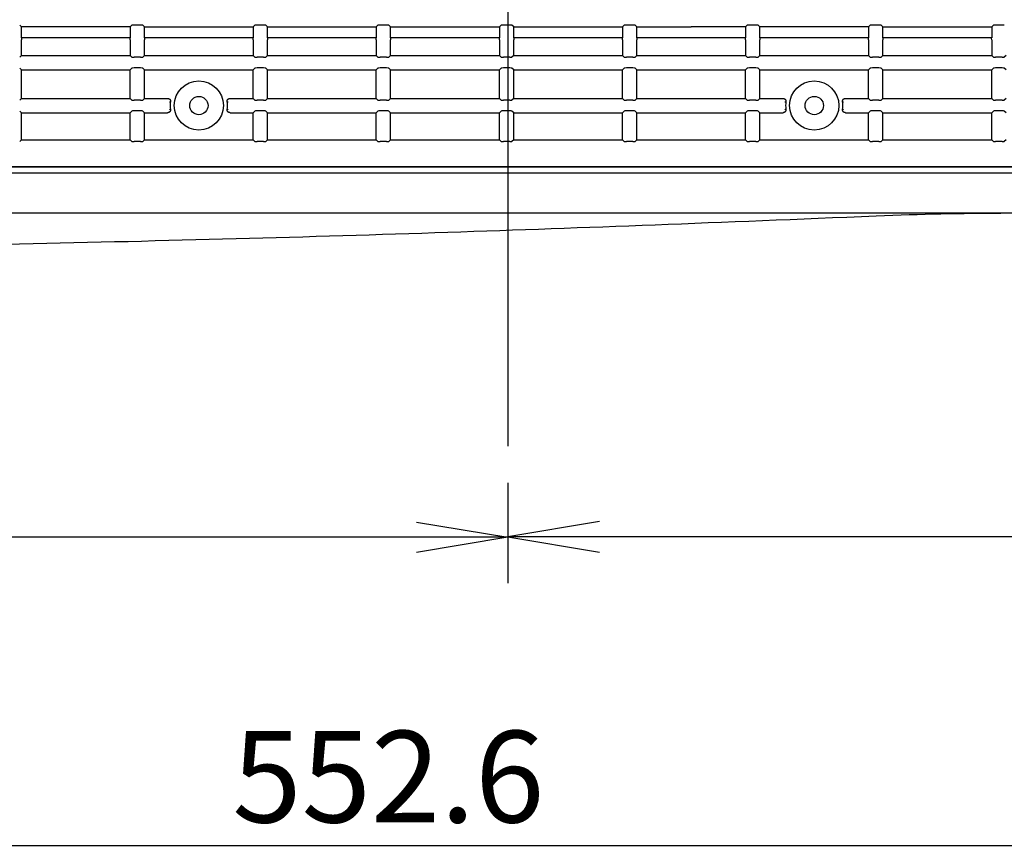
# Model space of a CAD drawing. Extents: x 32 to 173, y 33 to 232.
# Drawn here: x 131 to 148, y 183 to 198 of the extents above; entities that cross this region are included whole.
import ezdxf
from ezdxf.enums import TextEntityAlignment as Align
from ezdxf.lldxf.tags import DXFTag

# ---------------------------------------------------------------- set-up
doc = ezdxf.new("R2010")
doc.units = 0
for name, color, linetype in [('____MSBR_1', 7, 'CONTINUOUS'), ('____MSBR_35', 7, 'CONTINUOUS'), ('____MSBR_38', 7, 'CONTINUOUS'), ('____MSBR_9', 7, 'CONTINUOUS'), ('DEFAULT', 7, 'CONTINUOUS'), ('DV2_ﾃﾞﾌｫﾙﾄ', 7, 'CONTINUOUS')]:
    doc.layers.add(name, color=color, linetype=linetype)
doc.styles.add('SEACAD_SEANSI_TTF', font='seansi.ttf')
tags = doc.linetypes.add('CENTER2', pattern=[28.575, 19.05, -3.175, 3.175, -3.175]).pattern_tags.tags
tags[10:11] = [DXFTag(74, 4), DXFTag(75, 0), DXFTag(340, '0'), DXFTag(46, 0.0), DXFTag(50, 0.0), DXFTag(44, 0.0), DXFTag(45, 0.0)]
tags[8:9] = [DXFTag(74, 4), DXFTag(75, 0), DXFTag(340, '0'), DXFTag(46, 0.0), DXFTag(50, 0.0), DXFTag(44, 0.0), DXFTag(45, 0.0)]
tags[6:7] = [DXFTag(74, 4), DXFTag(75, 0), DXFTag(340, '0'), DXFTag(46, 0.0), DXFTag(50, 0.0), DXFTag(44, 0.0), DXFTag(45, 0.0)]
tags[4:5] = [DXFTag(74, 4), DXFTag(75, 0), DXFTag(340, '0'), DXFTag(46, 0.0), DXFTag(50, 0.0), DXFTag(44, 0.0), DXFTag(45, 0.0)]

# ---------------------------------------------------------------- blocks, each defined once
blk = doc.blocks.new('SE1')
at = {"layer": '____MSBR_1', "color": 7, "linetype": 'CONTINUOUS'}
for p, q in [((131.149, 197.666), (131.119, 197.695)), ((131.149, 197.471), (131.149, 197.666)), ((133.049, 197.666), (131.149, 197.666)), ((133.049, 197.666), (133.078, 197.695)), ((133.049, 197.666), (133.049, 197.471)), ((133.229, 197.697), (133.118, 197.697)), ((133.299, 197.666), (133.269, 197.695)), ((133.299, 197.471), (133.299, 197.666)), ((133.299, 197.666), (135.199, 197.666)), ((135.199, 197.666), (135.228, 197.695)), ((135.199, 197.666), (135.199, 197.471)), ((135.379, 197.697), (135.268, 197.697)), ((135.449, 197.666), (135.419, 197.695)), ((135.449, 197.471), (135.449, 197.666)), ((135.449, 197.666), (137.349, 197.666)), ((137.349, 197.666), (137.378, 197.695)), ((137.349, 197.666), (137.349, 197.471)), ((137.529, 197.697), (137.418, 197.697)), ((137.599, 197.666), (137.569, 197.695)), ((137.599, 197.471), (137.599, 197.666)), ((137.599, 197.666), (139.499, 197.666)), ((139.499, 197.666), (139.528, 197.695)), ((139.499, 197.666), (139.499, 197.471)), ((139.679, 197.697), (139.568, 197.697)), ((139.749, 197.666), (139.719, 197.695)), ((139.749, 197.471), (139.749, 197.666)), ((139.749, 197.666), (141.649, 197.666)), ((141.649, 197.666), (141.678, 197.695)), ((141.649, 197.666), (141.649, 197.471)), ((141.829, 197.697), (141.718, 197.697)), ((141.899, 197.666), (141.869, 197.695)), ((141.899, 197.471), (141.899, 197.666)), ((141.899, 197.666), (142.849, 197.666)), ((143.799, 197.666), (142.849, 197.666)), ((143.799, 197.666), (143.828, 197.695)), ((143.799, 197.666), (143.799, 197.471)), ((143.979, 197.697), (143.868, 197.697)), ((144.049, 197.666), (144.019, 197.695)), ((144.049, 197.471), (144.049, 197.666)), ((145.949, 197.666), (144.049, 197.666)), ((145.949, 197.666), (145.978, 197.695)), ((145.949, 197.666), (145.949, 197.471)), ((146.129, 197.697), (146.018, 197.697)), ((146.199, 197.666), (146.169, 197.695)), ((146.199, 197.471), (146.199, 197.666)), ((146.199, 197.666), (148.099, 197.666)), ((148.099, 197.666), (148.128, 197.695)), ((148.099, 197.666), (148.099, 197.471)), ((148.279, 197.697), (148.168, 197.697)), ((131.15, 197.471), (131.149, 197.471)), ((133.047, 197.471), (131.15, 197.471)), ((133.047, 197.471), (133.049, 197.471)), ((133.3, 197.471), (133.299, 197.471)), ((135.197, 197.471), (133.3, 197.471)), ((135.197, 197.471), (135.199, 197.471)), ((135.45, 197.471), (135.449, 197.471)), ((137.347, 197.471), (135.45, 197.471)), ((137.347, 197.471), (137.349, 197.471)), ((137.6, 197.471), (137.599, 197.471)), ((139.497, 197.471), (137.6, 197.471)), ((139.497, 197.471), (139.499, 197.471)), ((139.75, 197.471), (139.749, 197.471)), ((141.647, 197.471), (139.75, 197.471)), ((141.647, 197.471), (141.649, 197.471)), ((141.9, 197.471), (141.899, 197.471)), ((143.797, 197.471), (141.9, 197.471)), ((143.797, 197.471), (143.799, 197.471)), ((144.05, 197.471), (144.049, 197.471)), ((145.947, 197.471), (144.05, 197.471)), ((145.947, 197.471), (145.949, 197.471)), ((146.2, 197.471), (146.199, 197.471)), ((148.097, 197.471), (146.2, 197.471)), ((148.097, 197.471), (148.099, 197.471)), ((131.149, 197.166), (131.149, 197.441)), ((133.049, 197.441), (133.049, 197.166)), ((133.299, 197.166), (133.299, 197.441)), ((135.199, 197.441), (135.199, 197.166)), ((135.449, 197.166), (135.449, 197.441)), ((137.349, 197.441), (137.349, 197.166)), ((137.599, 197.166), (137.599, 197.441)), ((139.499, 197.441), (139.499, 197.166)), ((139.749, 197.166), (139.749, 197.441)), ((141.649, 197.441), (141.649, 197.166)), ((141.899, 197.166), (141.899, 197.441)), ((143.799, 197.441), (143.799, 197.166)), ((144.049, 197.166), (144.049, 197.441)), ((145.949, 197.441), (145.949, 197.166)), ((146.199, 197.166), (146.199, 197.441)), ((148.099, 197.441), (148.099, 197.166)), ((131.149, 197.166), (131.119, 197.137)), ((131.149, 197.166), (133.049, 197.166)), ((133.049, 197.166), (133.078, 197.137)), ((133.229, 197.135), (133.118, 197.135)), ((133.299, 197.166), (133.269, 197.137)), ((133.299, 197.166), (135.199, 197.166)), ((135.199, 197.166), (135.228, 197.137)), ((135.379, 197.135), (135.268, 197.135)), ((135.449, 197.166), (135.419, 197.137)), ((135.449, 197.166), (137.349, 197.166)), ((137.349, 197.166), (137.378, 197.137)), ((137.529, 197.135), (137.418, 197.135)), ((137.599, 197.166), (137.569, 197.137)), ((137.599, 197.166), (139.499, 197.166)), ((139.499, 197.166), (139.528, 197.137)), ((139.679, 197.135), (139.568, 197.135)), ((139.749, 197.166), (139.719, 197.137)), ((139.749, 197.166), (141.649, 197.166)), ((141.649, 197.166), (141.678, 197.137)), ((141.829, 197.135), (141.718, 197.135)), ((141.899, 197.166), (141.869, 197.137)), ((141.899, 197.166), (143.799, 197.166)), ((143.799, 197.166), (143.828, 197.137)), ((143.979, 197.135), (143.868, 197.135)), ((144.049, 197.166), (144.019, 197.137)), ((144.049, 197.166), (145.949, 197.166)), ((145.949, 197.166), (145.978, 197.137)), ((146.129, 197.135), (146.018, 197.135)), ((146.199, 197.166), (146.169, 197.137)), ((146.199, 197.166), (148.099, 197.166)), ((148.099, 197.166), (148.128, 197.137)), ((148.279, 197.135), (148.168, 197.135)), ((148.349, 197.166), (148.319, 197.137)), ((131.149, 196.916), (131.119, 196.945)), ((133.049, 196.916), (133.078, 196.945)), ((133.229, 196.947), (133.118, 196.947)), ((133.299, 196.916), (133.269, 196.945)), ((135.199, 196.916), (135.228, 196.945)), ((135.379, 196.947), (135.268, 196.947)), ((135.449, 196.916), (135.419, 196.945)), ((137.349, 196.916), (137.378, 196.945)), ((137.529, 196.947), (137.418, 196.947)), ((137.599, 196.916), (137.569, 196.945)), ((139.499, 196.916), (139.528, 196.945)), ((139.679, 196.947), (139.568, 196.947)), ((139.749, 196.916), (139.719, 196.945)), ((141.649, 196.916), (141.678, 196.945)), ((141.829, 196.947), (141.718, 196.947)), ((141.899, 196.916), (141.869, 196.945)), ((143.799, 196.916), (143.828, 196.945)), ((143.979, 196.947), (143.868, 196.947)), ((144.049, 196.916), (144.019, 196.945)), ((145.949, 196.916), (145.978, 196.945)), ((146.129, 196.947), (146.018, 196.947)), ((146.199, 196.916), (146.169, 196.945)), ((148.099, 196.916), (148.128, 196.945)), ((148.279, 196.947), (148.168, 196.947)), ((148.349, 196.916), (148.319, 196.945)), ((131.149, 196.416), (131.149, 196.916)), ((131.149, 196.916), (133.049, 196.916)), ((133.049, 196.416), (133.049, 196.916)), ((133.299, 196.416), (133.299, 196.916)), ((133.299, 196.916), (135.199, 196.916)), ((135.199, 196.416), (135.199, 196.916)), ((135.449, 196.416), (135.449, 196.916)), ((135.449, 196.916), (137.349, 196.916)), ((137.349, 196.416), (137.349, 196.916)), ((137.599, 196.416), (137.599, 196.916)), ((137.599, 196.916), (139.499, 196.916)), ((139.499, 196.416), (139.499, 196.916)), ((139.749, 196.416), (139.749, 196.916)), ((139.749, 196.916), (141.649, 196.916)), ((141.649, 196.416), (141.649, 196.916)), ((141.899, 196.416), (141.899, 196.916)), ((141.899, 196.916), (143.799, 196.916)), ((143.799, 196.416), (143.799, 196.916)), ((144.049, 196.416), (144.049, 196.916)), ((144.049, 196.916), (145.949, 196.916)), ((145.949, 196.416), (145.949, 196.916)), ((146.199, 196.416), (146.199, 196.916)), ((146.199, 196.916), (148.099, 196.916)), ((148.099, 196.416), (148.099, 196.916)), ((131.149, 196.416), (131.119, 196.387)), ((131.149, 196.416), (133.049, 196.416)), ((133.049, 196.416), (133.078, 196.387)), ((133.229, 196.385), (133.118, 196.385)), ((133.299, 196.416), (133.269, 196.387)), ((133.299, 196.416), (133.704, 196.416)), ((134.794, 196.416), (135.199, 196.416)), ((135.199, 196.416), (135.228, 196.387)), ((135.379, 196.385), (135.268, 196.385)), ((135.449, 196.416), (135.419, 196.387)), ((135.449, 196.416), (137.349, 196.416)), ((137.349, 196.416), (137.378, 196.387)), ((137.529, 196.385), (137.418, 196.385)), ((137.599, 196.416), (137.569, 196.387)), ((137.599, 196.416), (139.499, 196.416)), ((139.499, 196.416), (139.528, 196.387)), ((139.679, 196.385), (139.568, 196.385)), ((139.749, 196.416), (139.719, 196.387)), ((139.749, 196.416), (141.649, 196.416)), ((141.649, 196.416), (141.678, 196.387)), ((141.829, 196.385), (141.718, 196.385)), ((141.899, 196.416), (141.869, 196.387)), ((141.899, 196.416), (143.799, 196.416)), ((143.799, 196.416), (143.828, 196.387)), ((143.979, 196.385), (143.868, 196.385)), ((144.049, 196.416), (144.019, 196.387)), ((144.049, 196.416), (144.454, 196.416)), ((145.544, 196.416), (145.949, 196.416)), ((145.949, 196.416), (145.978, 196.387)), ((146.129, 196.385), (146.018, 196.385)), ((146.199, 196.416), (146.169, 196.387)), ((146.199, 196.416), (148.099, 196.416)), ((148.099, 196.416), (148.128, 196.387)), ((148.279, 196.385), (148.168, 196.385)), ((148.349, 196.416), (148.319, 196.387)), ((131.149, 196.166), (131.119, 196.195)), ((131.149, 196.166), (133.049, 196.166)), ((131.149, 195.691), (131.149, 196.166)), ((133.049, 196.166), (133.078, 196.195)), ((133.049, 195.691), (133.049, 196.166)), ((133.229, 196.197), (133.118, 196.197)), ((133.299, 196.166), (133.269, 196.195)), ((133.299, 195.691), (133.299, 196.166)), ((133.299, 196.166), (133.704, 196.166)), ((134.794, 196.166), (135.199, 196.166)), ((135.199, 196.166), (135.228, 196.195)), ((135.199, 195.691), (135.199, 196.166)), ((135.379, 196.197), (135.268, 196.197)), ((135.449, 196.166), (135.419, 196.195)), ((135.449, 196.166), (137.349, 196.166)), ((135.449, 195.691), (135.449, 196.166)), ((137.349, 196.166), (137.378, 196.195)), ((137.349, 195.691), (137.349, 196.166)), ((137.529, 196.197), (137.418, 196.197)), ((137.599, 196.166), (137.569, 196.195)), ((137.599, 196.166), (139.499, 196.166)), ((137.599, 195.691), (137.599, 196.166)), ((139.499, 196.166), (139.528, 196.195)), ((139.499, 195.691), (139.499, 196.166)), ((139.679, 196.197), (139.568, 196.197)), ((139.749, 196.166), (139.719, 196.195)), ((139.749, 196.166), (141.649, 196.166)), ((139.749, 195.691), (139.749, 196.166)), ((141.649, 196.166), (141.678, 196.195)), ((141.649, 195.691), (141.649, 196.166)), ((141.829, 196.197), (141.718, 196.197)), ((141.899, 196.166), (141.869, 196.195)), ((141.899, 196.166), (143.799, 196.166)), ((141.899, 195.691), (141.899, 196.166)), ((143.799, 196.166), (143.828, 196.195)), ((143.799, 195.691), (143.799, 196.166)), ((143.979, 196.197), (143.868, 196.197)), ((144.049, 196.166), (144.019, 196.195)), ((144.049, 195.691), (144.049, 196.166)), ((144.049, 196.166), (144.454, 196.166)), ((145.544, 196.166), (145.949, 196.166)), ((145.949, 196.166), (145.978, 196.195)), ((145.949, 195.691), (145.949, 196.166)), ((146.129, 196.197), (146.018, 196.197)), ((146.199, 196.166), (146.169, 196.195)), ((146.199, 196.166), (148.099, 196.166)), ((146.199, 195.691), (146.199, 196.166)), ((148.099, 196.166), (148.128, 196.195)), ((148.099, 195.691), (148.099, 196.166)), ((148.279, 196.197), (148.168, 196.197)), ((148.349, 196.166), (148.319, 196.195)), ((131.149, 195.691), (131.119, 195.662)), ((131.149, 195.691), (133.049, 195.691)), ((133.049, 195.691), (133.078, 195.662)), ((133.229, 195.66), (133.118, 195.66)), ((133.299, 195.691), (133.269, 195.662)), ((133.299, 195.691), (135.199, 195.691)), ((135.199, 195.691), (135.228, 195.662)), ((135.379, 195.66), (135.268, 195.66)), ((135.449, 195.691), (135.419, 195.662)), ((135.449, 195.691), (137.349, 195.691)), ((137.349, 195.691), (137.378, 195.662)), ((137.529, 195.66), (137.418, 195.66)), ((137.599, 195.691), (137.569, 195.662)), ((137.599, 195.691), (139.499, 195.691)), ((139.499, 195.691), (139.528, 195.662)), ((139.679, 195.66), (139.568, 195.66)), ((139.749, 195.691), (139.719, 195.662)), ((139.749, 195.691), (141.649, 195.691)), ((141.649, 195.691), (141.678, 195.662)), ((141.829, 195.66), (141.718, 195.66)), ((141.899, 195.691), (141.869, 195.662)), ((141.899, 195.691), (143.799, 195.691)), ((143.799, 195.691), (143.828, 195.662)), ((143.979, 195.66), (143.868, 195.66)), ((144.049, 195.691), (144.019, 195.662)), ((144.049, 195.691), (145.949, 195.691)), ((145.949, 195.691), (145.978, 195.662)), ((146.129, 195.66), (146.018, 195.66)), ((146.199, 195.691), (146.169, 195.662)), ((146.199, 195.691), (148.099, 195.691)), ((148.099, 195.691), (148.128, 195.662)), ((148.279, 195.66), (148.168, 195.66)), ((148.349, 195.691), (148.319, 195.662)), ((117.249, 195.227), (161.949, 195.227)), ((117.241, 195.219), (161.956, 195.219))]:
    blk.add_line(p, q, dxfattribs=at)
for centre, radius in [((134.249, 196.291), 0.43), ((144.999, 196.291), 0.43), ((134.249, 196.291), 0.16), ((144.999, 196.291), 0.16)]:
    blk.add_circle(centre, radius, dxfattribs=at)
for centre, radius, start, end in [((133.071, 201.851), 5.534, 276.8837, 277.0802), ((134.249, 196.291), 0.5, 172.1701, 187.8299), ((134.249, 196.291), 0.5, 352.1701, 7.8299), ((135.426, 201.851), 5.534, 262.9198, 263.1165), ((143.821, 201.851), 5.534, 276.8837, 277.0802), ((144.999, 196.291), 0.5, 172.1701, 187.8299), ((144.999, 196.291), 0.5, 352.1701, 7.8299), ((146.176, 201.851), 5.534, 262.9198, 263.1165), ((133.071, 190.731), 5.534, 82.9197, 83.1165), ((135.426, 190.731), 5.534, 96.8837, 97.0802), ((143.821, 190.731), 5.534, 82.9197, 83.1165), ((146.176, 190.731), 5.534, 96.8837, 97.0802)]:
    blk.add_arc(centre, radius, start, end, dxfattribs=at)
for centre, major_axis, start_param, end_param in [((133.118, 197.695), (0.04, 0), 1.570796, 3.089233), ((133.229, 197.695), (0.04, 0), 0.05236, 1.570796), ((135.268, 197.695), (0.04, 0), 1.570796, 3.089233), ((135.379, 197.695), (0.04, 0), 0.05236, 1.570796), ((137.418, 197.695), (0.04, 0), 1.570796, 3.089233), ((137.529, 197.695), (0.04, 0), 0.05236, 1.570796), ((139.568, 197.695), (0.04, 0), 1.570796, 3.089233), ((139.679, 197.695), (-0.04, 0), 3.193953, 4.712389), ((141.718, 197.695), (-0.04, 0), 4.712389, 6.230825), ((141.829, 197.695), (-0.04, 0), 3.193953, 4.712389), ((143.868, 197.695), (-0.04, 0), 4.712389, 6.230825), ((143.979, 197.695), (-0.04, 0), 3.193953, 4.712389), ((146.018, 197.695), (-0.04, 0), 4.712389, 6.230825), ((146.129, 197.695), (-0.04, 0), 3.193953, 4.712389), ((148.168, 197.695), (-0.04, 0), 4.712389, 6.230825), ((148.279, 197.695), (-0.04, 0), 3.193953, 4.712389), ((131.15, 197.441), (0, -0.03), 3.141593, 4.712389), ((133.047, 197.441), (0, 0.03), 4.712389, 6.283185), ((133.3, 197.441), (0, -0.03), 3.141593, 4.712389), ((135.197, 197.441), (0, 0.03), 4.712389, 6.283185), ((135.45, 197.441), (0, -0.03), 3.141593, 4.712389), ((137.347, 197.441), (0, 0.03), 4.712389, 6.283185), ((137.6, 197.441), (0, -0.03), 3.141593, 4.712389), ((139.497, 197.441), (0, 0.03), 4.712389, 6.283185), ((139.75, 197.441), (0, -0.03), 3.141593, 4.712389), ((141.647, 197.441), (0, 0.03), 4.712389, 6.283185), ((141.9, 197.441), (0, -0.03), 3.141593, 4.712389), ((143.797, 197.441), (0, 0.03), 4.712389, 6.283185), ((144.05, 197.441), (0, -0.03), 3.141593, 4.712389), ((145.947, 197.441), (0, 0.03), 4.712389, 6.283185), ((146.2, 197.441), (0, -0.03), 3.141593, 4.712389), ((148.097, 197.441), (0, 0.03), 4.712389, 6.283185), ((133.118, 197.137), (0.04, 0), 3.193953, 4.712389), ((133.229, 197.137), (-0.04, 0), 1.570796, 3.089233), ((135.268, 197.137), (-0.04, 0), 0.05236, 1.570796), ((135.379, 197.137), (-0.04, 0), 1.570796, 3.089233), ((137.418, 197.137), (-0.04, 0), 0.05236, 1.570796), ((137.529, 197.137), (-0.04, 0), 1.570796, 3.089233), ((139.568, 197.137), (-0.04, 0), 0.05236, 1.570796), ((139.679, 197.137), (-0.04, 0), 1.570796, 3.089233), ((141.718, 197.137), (-0.04, 0), 0.05236, 1.570796), ((141.829, 197.137), (-0.04, 0), 1.570796, 3.089233), ((143.868, 197.137), (-0.04, 0), 0.05236, 1.570796), ((143.979, 197.137), (0.04, 0), 4.712389, 6.230825), ((146.018, 197.137), (0.04, 0), 3.193953, 4.712389), ((146.129, 197.137), (-0.04, 0), 1.570796, 3.089233), ((148.168, 197.137), (-0.04, 0), 0.05236, 1.570796), ((148.279, 197.137), (-0.04, 0), 1.570796, 3.089233), ((133.118, 196.945), (-0.04, 0), 4.712389, 6.230825), ((133.229, 196.945), (-0.04, 0), 3.193953, 4.712389), ((135.268, 196.945), (0.04, 0), 1.570796, 3.089233), ((135.379, 196.945), (0.04, 0), 0.05236, 1.570796), ((137.418, 196.945), (0.04, 0), 1.570796, 3.089233), ((137.529, 196.945), (0.04, 0), 0.05236, 1.570796), ((139.568, 196.945), (0.04, 0), 1.570796, 3.089233), ((139.679, 196.945), (0.04, 0), 0.05236, 1.570796), ((141.718, 196.945), (0.04, 0), 1.570796, 3.089233), ((141.829, 196.945), (-0.04, 0), 3.193953, 4.712389), ((143.868, 196.945), (0.04, 0), 1.570796, 3.089233), ((143.979, 196.945), (-0.04, 0), 3.193953, 4.712389), ((146.018, 196.945), (-0.04, 0), 4.712389, 6.230825), ((146.129, 196.945), (-0.04, 0), 3.193953, 4.712389), ((148.168, 196.945), (-0.04, 0), 4.712389, 6.230825), ((148.279, 196.945), (-0.04, 0), 3.193953, 4.712389), ((133.118, 196.387), (0.04, 0), 3.193953, 4.712389), ((133.229, 196.387), (0.04, 0), 4.712389, 6.230825), ((135.268, 196.387), (-0.04, 0), 0.05236, 1.570796), ((135.379, 196.387), (0.04, 0), 4.712389, 6.230825), ((137.418, 196.387), (-0.04, 0), 0.05236, 1.570796), ((137.529, 196.387), (-0.04, 0), 1.570796, 3.089233), ((139.568, 196.387), (-0.04, 0), 0.05236, 1.570796), ((139.679, 196.387), (-0.04, 0), 1.570796, 3.089233), ((141.718, 196.387), (-0.04, 0), 0.05236, 1.570796), ((141.829, 196.387), (-0.04, 0), 1.570796, 3.089233), ((143.868, 196.387), (-0.04, 0), 0.05236, 1.570796), ((143.979, 196.387), (0.04, 0), 4.712389, 6.230825), ((146.018, 196.387), (-0.04, 0), 0.05236, 1.570796), ((146.129, 196.387), (-0.04, 0), 1.570796, 3.089233), ((148.168, 196.387), (0.04, 0), 3.193953, 4.712389), ((148.279, 196.387), (-0.04, 0), 1.570796, 3.089233), ((133.118, 196.195), (-0.04, 0), 4.712389, 6.230825), ((133.229, 196.195), (-0.04, 0), 3.193953, 4.712389), ((135.268, 196.195), (-0.04, 0), 4.712389, 6.230825), ((135.379, 196.195), (-0.04, 0), 3.193953, 4.712389), ((137.418, 196.195), (-0.04, 0), 4.712389, 6.230825), ((137.529, 196.195), (-0.04, 0), 3.193953, 4.712389), ((139.568, 196.195), (-0.04, 0), 4.712389, 6.230825), ((139.679, 196.195), (0.04, 0), 0.05236, 1.570796), ((141.718, 196.195), (0.04, 0), 1.570796, 3.089233), ((141.829, 196.195), (0.04, 0), 0.05236, 1.570796), ((143.868, 196.195), (0.04, 0), 1.570796, 3.089233), ((143.979, 196.195), (0.04, 0), 0.05236, 1.570796), ((146.018, 196.195), (-0.04, 0), 4.712389, 6.230825), ((146.129, 196.195), (-0.04, 0), 3.193953, 4.712389), ((148.168, 196.195), (-0.04, 0), 4.712389, 6.230825), ((148.279, 196.195), (-0.04, 0), 3.193953, 4.712389), ((133.118, 195.662), (-0.04, 0), 0.05236, 1.570796), ((133.229, 195.662), (-0.04, 0), 1.570796, 3.089233), ((135.268, 195.662), (-0.04, 0), 0.05236, 1.570796), ((135.379, 195.662), (-0.04, 0), 1.570796, 3.089233), ((137.418, 195.662), (-0.04, 0), 0.05236, 1.570796), ((137.529, 195.662), (-0.04, 0), 1.570796, 3.089233), ((139.568, 195.662), (-0.04, 0), 0.05236, 1.570796), ((139.679, 195.662), (-0.04, 0), 1.570796, 3.089233), ((141.718, 195.662), (-0.04, 0), 0.05236, 1.570796), ((141.829, 195.662), (-0.04, 0), 1.570796, 3.089233), ((143.868, 195.662), (-0.04, 0), 0.05236, 1.570796), ((143.979, 195.662), (-0.04, 0), 1.570796, 3.089233), ((146.018, 195.662), (0.04, 0), 3.193953, 4.712389), ((146.129, 195.662), (0.04, 0), 4.712389, 6.230825), ((148.168, 195.662), (0.04, 0), 3.193953, 4.712389), ((148.279, 195.662), (-0.04, 0), 1.570796, 3.089233)]:
    blk.add_ellipse(centre, major_axis=major_axis, ratio=0.052408, start_param=start_param, end_param=end_param, dxfattribs=at)
for points in [[(133.704, 196.416), (133.715, 196.416), (133.725, 196.411), (133.734, 196.407), (133.742, 196.399), (133.75, 196.389), (133.753, 196.377), (133.755, 196.368), (133.753, 196.359)], [(134.744, 196.359), (134.743, 196.368), (134.745, 196.378), (134.748, 196.39), (134.756, 196.399), (134.763, 196.407), (134.773, 196.412), (134.783, 196.416), (134.794, 196.416)], [(144.454, 196.416), (144.465, 196.416), (144.475, 196.411), (144.484, 196.407), (144.492, 196.399), (144.5, 196.389), (144.503, 196.377), (144.505, 196.368), (144.503, 196.359)], [(145.494, 196.359), (145.493, 196.368), (145.495, 196.378), (145.498, 196.39), (145.506, 196.399), (145.513, 196.407), (145.523, 196.412), (145.533, 196.416), (145.544, 196.416)], [(133.753, 196.223), (133.755, 196.213), (133.752, 196.204), (133.75, 196.192), (133.742, 196.183), (133.734, 196.175), (133.724, 196.17), (133.715, 196.166), (133.704, 196.166)], [(134.794, 196.166), (134.783, 196.166), (134.773, 196.17), (134.763, 196.175), (134.756, 196.183), (134.748, 196.193), (134.745, 196.205), (134.743, 196.214), (134.744, 196.223)], [(144.503, 196.223), (144.505, 196.213), (144.502, 196.204), (144.5, 196.192), (144.492, 196.183), (144.484, 196.175), (144.474, 196.17), (144.465, 196.166), (144.454, 196.166)], [(145.544, 196.166), (145.533, 196.166), (145.523, 196.17), (145.513, 196.175), (145.506, 196.183), (145.498, 196.193), (145.495, 196.205), (145.493, 196.214), (145.494, 196.223)]]:
    blk.add_open_spline(points, degree=2, knots=[0, 0, 0, 0.25, 0.25, 0.5, 0.5, 0.75, 0.75, 1, 1, 1], dxfattribs=at)
at = {"layer": '____MSBR_35', "color": 7, "linetype": 'CONTINUOUS'}
for p, q in [((131.149, 197.666), (131.119, 197.695)), ((131.149, 197.471), (131.149, 197.666)), ((133.049, 197.666), (131.149, 197.666)), ((133.049, 197.666), (133.078, 197.695)), ((133.049, 197.666), (133.049, 197.471)), ((133.229, 197.697), (133.118, 197.697)), ((133.299, 197.666), (133.269, 197.695)), ((133.299, 197.471), (133.299, 197.666)), ((133.299, 197.666), (135.199, 197.666)), ((135.199, 197.666), (135.228, 197.695)), ((135.199, 197.666), (135.199, 197.471)), ((135.379, 197.697), (135.268, 197.697)), ((135.449, 197.666), (135.419, 197.695)), ((135.449, 197.471), (135.449, 197.666)), ((135.449, 197.666), (137.349, 197.666)), ((137.349, 197.666), (137.378, 197.695)), ((137.349, 197.666), (137.349, 197.471)), ((137.529, 197.697), (137.418, 197.697)), ((137.599, 197.666), (137.569, 197.695)), ((137.599, 197.471), (137.599, 197.666)), ((137.599, 197.666), (139.499, 197.666)), ((139.499, 197.666), (139.528, 197.695)), ((139.499, 197.666), (139.499, 197.471)), ((139.679, 197.697), (139.568, 197.697)), ((139.749, 197.666), (139.719, 197.695)), ((139.749, 197.471), (139.749, 197.666)), ((139.749, 197.666), (141.649, 197.666)), ((141.649, 197.666), (141.678, 197.695)), ((141.649, 197.666), (141.649, 197.471)), ((141.829, 197.697), (141.718, 197.697)), ((141.899, 197.666), (141.869, 197.695)), ((141.899, 197.471), (141.899, 197.666)), ((141.899, 197.666), (142.849, 197.666)), ((143.799, 197.666), (142.849, 197.666)), ((143.799, 197.666), (143.828, 197.695)), ((143.799, 197.666), (143.799, 197.471)), ((143.979, 197.697), (143.868, 197.697)), ((144.049, 197.666), (144.019, 197.695)), ((144.049, 197.471), (144.049, 197.666)), ((145.949, 197.666), (144.049, 197.666)), ((145.949, 197.666), (145.978, 197.695)), ((145.949, 197.666), (145.949, 197.471)), ((146.129, 197.697), (146.018, 197.697)), ((146.199, 197.666), (146.169, 197.695)), ((146.199, 197.471), (146.199, 197.666)), ((146.199, 197.666), (148.099, 197.666)), ((148.099, 197.666), (148.128, 197.695)), ((148.099, 197.666), (148.099, 197.471)), ((148.279, 197.697), (148.168, 197.697)), ((131.15, 197.471), (131.149, 197.471)), ((133.047, 197.471), (131.15, 197.471)), ((133.047, 197.471), (133.049, 197.471)), ((133.3, 197.471), (133.299, 197.471)), ((135.197, 197.471), (133.3, 197.471)), ((135.197, 197.471), (135.199, 197.471)), ((135.45, 197.471), (135.449, 197.471)), ((137.347, 197.471), (135.45, 197.471)), ((137.347, 197.471), (137.349, 197.471)), ((137.6, 197.471), (137.599, 197.471)), ((139.497, 197.471), (137.6, 197.471)), ((139.497, 197.471), (139.499, 197.471)), ((139.75, 197.471), (139.749, 197.471)), ((141.647, 197.471), (139.75, 197.471)), ((141.647, 197.471), (141.649, 197.471)), ((141.9, 197.471), (141.899, 197.471)), ((143.797, 197.471), (141.9, 197.471)), ((143.797, 197.471), (143.799, 197.471)), ((144.05, 197.471), (144.049, 197.471)), ((145.947, 197.471), (144.05, 197.471)), ((145.947, 197.471), (145.949, 197.471)), ((146.2, 197.471), (146.199, 197.471)), ((148.097, 197.471), (146.2, 197.471)), ((148.097, 197.471), (148.099, 197.471)), ((131.149, 197.166), (131.149, 197.441)), ((133.049, 197.441), (133.049, 197.166)), ((133.299, 197.166), (133.299, 197.441)), ((135.199, 197.441), (135.199, 197.166)), ((135.449, 197.166), (135.449, 197.441)), ((137.349, 197.441), (137.349, 197.166)), ((137.599, 197.166), (137.599, 197.441)), ((139.499, 197.441), (139.499, 197.166)), ((139.749, 197.166), (139.749, 197.441)), ((141.649, 197.441), (141.649, 197.166)), ((141.899, 197.166), (141.899, 197.441)), ((143.799, 197.441), (143.799, 197.166)), ((144.049, 197.166), (144.049, 197.441)), ((145.949, 197.441), (145.949, 197.166)), ((146.199, 197.166), (146.199, 197.441)), ((148.099, 197.441), (148.099, 197.166)), ((131.149, 197.166), (131.119, 197.137)), ((131.149, 197.166), (133.049, 197.166)), ((133.049, 197.166), (133.078, 197.137)), ((133.229, 197.135), (133.118, 197.135)), ((133.299, 197.166), (133.269, 197.137)), ((133.299, 197.166), (135.199, 197.166)), ((135.199, 197.166), (135.228, 197.137)), ((135.379, 197.135), (135.268, 197.135)), ((135.449, 197.166), (135.419, 197.137)), ((135.449, 197.166), (137.349, 197.166)), ((137.349, 197.166), (137.378, 197.137)), ((137.529, 197.135), (137.418, 197.135)), ((137.599, 197.166), (137.569, 197.137)), ((137.599, 197.166), (139.499, 197.166)), ((139.499, 197.166), (139.528, 197.137)), ((139.679, 197.135), (139.568, 197.135)), ((139.749, 197.166), (139.719, 197.137)), ((139.749, 197.166), (141.649, 197.166)), ((141.649, 197.166), (141.678, 197.137)), ((141.829, 197.135), (141.718, 197.135)), ((141.899, 197.166), (141.869, 197.137)), ((141.899, 197.166), (143.799, 197.166)), ((143.799, 197.166), (143.828, 197.137)), ((143.979, 197.135), (143.868, 197.135)), ((144.049, 197.166), (144.019, 197.137)), ((144.049, 197.166), (145.949, 197.166)), ((145.949, 197.166), (145.978, 197.137)), ((146.129, 197.135), (146.018, 197.135)), ((146.199, 197.166), (146.169, 197.137)), ((146.199, 197.166), (148.099, 197.166)), ((148.099, 197.166), (148.128, 197.137)), ((148.279, 197.135), (148.168, 197.135)), ((148.349, 197.166), (148.319, 197.137)), ((131.149, 196.916), (131.119, 196.945)), ((133.049, 196.916), (133.078, 196.945)), ((133.229, 196.947), (133.118, 196.947)), ((133.299, 196.916), (133.269, 196.945)), ((135.199, 196.916), (135.228, 196.945)), ((135.379, 196.947), (135.268, 196.947)), ((135.449, 196.916), (135.419, 196.945)), ((137.349, 196.916), (137.378, 196.945)), ((137.529, 196.947), (137.418, 196.947)), ((137.599, 196.916), (137.569, 196.945)), ((139.499, 196.916), (139.528, 196.945)), ((139.679, 196.947), (139.568, 196.947)), ((139.749, 196.916), (139.719, 196.945)), ((141.649, 196.916), (141.678, 196.945)), ((141.829, 196.947), (141.718, 196.947)), ((141.899, 196.916), (141.869, 196.945)), ((143.799, 196.916), (143.828, 196.945)), ((143.979, 196.947), (143.868, 196.947)), ((144.049, 196.916), (144.019, 196.945)), ((145.949, 196.916), (145.978, 196.945)), ((146.129, 196.947), (146.018, 196.947)), ((146.199, 196.916), (146.169, 196.945)), ((148.099, 196.916), (148.128, 196.945)), ((148.279, 196.947), (148.168, 196.947)), ((148.349, 196.916), (148.319, 196.945)), ((131.149, 196.416), (131.149, 196.916)), ((131.149, 196.916), (133.049, 196.916)), ((133.049, 196.416), (133.049, 196.916)), ((133.299, 196.416), (133.299, 196.916)), ((133.299, 196.916), (135.199, 196.916)), ((135.199, 196.416), (135.199, 196.916)), ((135.449, 196.416), (135.449, 196.916)), ((135.449, 196.916), (137.349, 196.916)), ((137.349, 196.416), (137.349, 196.916)), ((137.599, 196.416), (137.599, 196.916)), ((137.599, 196.916), (139.499, 196.916)), ((139.499, 196.416), (139.499, 196.916)), ((139.749, 196.416), (139.749, 196.916)), ((139.749, 196.916), (141.649, 196.916)), ((141.649, 196.416), (141.649, 196.916)), ((141.899, 196.416), (141.899, 196.916)), ((141.899, 196.916), (143.799, 196.916)), ((143.799, 196.416), (143.799, 196.916)), ((144.049, 196.416), (144.049, 196.916)), ((144.049, 196.916), (145.949, 196.916)), ((145.949, 196.416), (145.949, 196.916)), ((146.199, 196.416), (146.199, 196.916)), ((146.199, 196.916), (148.099, 196.916)), ((148.099, 196.416), (148.099, 196.916)), ((131.149, 196.416), (131.119, 196.387)), ((131.149, 196.416), (133.049, 196.416)), ((133.049, 196.416), (133.078, 196.387)), ((133.229, 196.385), (133.118, 196.385)), ((133.299, 196.416), (133.269, 196.387)), ((133.299, 196.416), (133.704, 196.416)), ((134.794, 196.416), (135.199, 196.416)), ((135.199, 196.416), (135.228, 196.387)), ((135.379, 196.385), (135.268, 196.385)), ((135.449, 196.416), (135.419, 196.387)), ((135.449, 196.416), (137.349, 196.416)), ((137.349, 196.416), (137.378, 196.387)), ((137.529, 196.385), (137.418, 196.385)), ((137.599, 196.416), (137.569, 196.387)), ((137.599, 196.416), (139.499, 196.416)), ((139.499, 196.416), (139.528, 196.387)), ((139.679, 196.385), (139.568, 196.385)), ((139.749, 196.416), (139.719, 196.387)), ((139.749, 196.416), (141.649, 196.416)), ((141.649, 196.416), (141.678, 196.387)), ((141.829, 196.385), (141.718, 196.385)), ((141.899, 196.416), (141.869, 196.387)), ((141.899, 196.416), (143.799, 196.416)), ((143.799, 196.416), (143.828, 196.387)), ((143.979, 196.385), (143.868, 196.385)), ((144.049, 196.416), (144.019, 196.387)), ((144.049, 196.416), (144.454, 196.416)), ((145.544, 196.416), (145.949, 196.416)), ((145.949, 196.416), (145.978, 196.387)), ((146.129, 196.385), (146.018, 196.385)), ((146.199, 196.416), (146.169, 196.387)), ((146.199, 196.416), (148.099, 196.416)), ((148.099, 196.416), (148.128, 196.387)), ((148.279, 196.385), (148.168, 196.385)), ((148.349, 196.416), (148.319, 196.387)), ((131.149, 196.166), (131.119, 196.195)), ((131.149, 196.166), (133.049, 196.166)), ((131.149, 195.691), (131.149, 196.166)), ((133.049, 196.166), (133.078, 196.195)), ((133.049, 195.691), (133.049, 196.166)), ((133.229, 196.197), (133.118, 196.197)), ((133.299, 196.166), (133.269, 196.195)), ((133.299, 195.691), (133.299, 196.166)), ((133.299, 196.166), (133.704, 196.166)), ((134.794, 196.166), (135.199, 196.166)), ((135.199, 196.166), (135.228, 196.195)), ((135.199, 195.691), (135.199, 196.166)), ((135.379, 196.197), (135.268, 196.197)), ((135.449, 196.166), (135.419, 196.195)), ((135.449, 196.166), (137.349, 196.166)), ((135.449, 195.691), (135.449, 196.166)), ((137.349, 196.166), (137.378, 196.195)), ((137.349, 195.691), (137.349, 196.166)), ((137.529, 196.197), (137.418, 196.197)), ((137.599, 196.166), (137.569, 196.195)), ((137.599, 196.166), (139.499, 196.166)), ((137.599, 195.691), (137.599, 196.166)), ((139.499, 196.166), (139.528, 196.195)), ((139.499, 195.691), (139.499, 196.166)), ((139.679, 196.197), (139.568, 196.197)), ((139.749, 196.166), (139.719, 196.195)), ((139.749, 196.166), (141.649, 196.166)), ((139.749, 195.691), (139.749, 196.166)), ((141.649, 196.166), (141.678, 196.195)), ((141.649, 195.691), (141.649, 196.166)), ((141.829, 196.197), (141.718, 196.197)), ((141.899, 196.166), (141.869, 196.195)), ((141.899, 196.166), (143.799, 196.166)), ((141.899, 195.691), (141.899, 196.166)), ((143.799, 196.166), (143.828, 196.195)), ((143.799, 195.691), (143.799, 196.166)), ((143.979, 196.197), (143.868, 196.197)), ((144.049, 196.166), (144.019, 196.195)), ((144.049, 195.691), (144.049, 196.166)), ((144.049, 196.166), (144.454, 196.166)), ((145.544, 196.166), (145.949, 196.166)), ((145.949, 196.166), (145.978, 196.195)), ((145.949, 195.691), (145.949, 196.166)), ((146.129, 196.197), (146.018, 196.197)), ((146.199, 196.166), (146.169, 196.195)), ((146.199, 196.166), (148.099, 196.166)), ((146.199, 195.691), (146.199, 196.166)), ((148.099, 196.166), (148.128, 196.195)), ((148.099, 195.691), (148.099, 196.166)), ((148.279, 196.197), (148.168, 196.197)), ((148.349, 196.166), (148.319, 196.195)), ((131.149, 195.691), (131.119, 195.662)), ((131.149, 195.691), (133.049, 195.691)), ((133.049, 195.691), (133.078, 195.662)), ((133.229, 195.66), (133.118, 195.66)), ((133.299, 195.691), (133.269, 195.662)), ((133.299, 195.691), (135.199, 195.691)), ((135.199, 195.691), (135.228, 195.662)), ((135.379, 195.66), (135.268, 195.66)), ((135.449, 195.691), (135.419, 195.662)), ((135.449, 195.691), (137.349, 195.691)), ((137.349, 195.691), (137.378, 195.662)), ((137.529, 195.66), (137.418, 195.66)), ((137.599, 195.691), (137.569, 195.662)), ((137.599, 195.691), (139.499, 195.691)), ((139.499, 195.691), (139.528, 195.662)), ((139.679, 195.66), (139.568, 195.66)), ((139.749, 195.691), (139.719, 195.662)), ((139.749, 195.691), (141.649, 195.691)), ((141.649, 195.691), (141.678, 195.662)), ((141.829, 195.66), (141.718, 195.66)), ((141.899, 195.691), (141.869, 195.662)), ((141.899, 195.691), (143.799, 195.691)), ((143.799, 195.691), (143.828, 195.662)), ((143.979, 195.66), (143.868, 195.66)), ((144.049, 195.691), (144.019, 195.662)), ((144.049, 195.691), (145.949, 195.691)), ((145.949, 195.691), (145.978, 195.662)), ((146.129, 195.66), (146.018, 195.66)), ((146.199, 195.691), (146.169, 195.662)), ((146.199, 195.691), (148.099, 195.691)), ((148.099, 195.691), (148.128, 195.662)), ((148.279, 195.66), (148.168, 195.66)), ((148.349, 195.691), (148.319, 195.662)), ((117.249, 195.227), (161.949, 195.227)), ((117.241, 195.219), (161.956, 195.219))]:
    blk.add_line(p, q, dxfattribs=at)
for centre, radius in [((134.249, 196.291), 0.43), ((144.999, 196.291), 0.43), ((134.249, 196.291), 0.16), ((144.999, 196.291), 0.16)]:
    blk.add_circle(centre, radius, dxfattribs=at)
for centre, radius, start, end in [((133.071, 201.851), 5.534, 276.8837, 277.0802), ((134.249, 196.291), 0.5, 172.1701, 187.8299), ((134.249, 196.291), 0.5, 352.1701, 7.8299), ((135.426, 201.851), 5.534, 262.9198, 263.1165), ((143.821, 201.851), 5.534, 276.8837, 277.0802), ((144.999, 196.291), 0.5, 172.1701, 187.8299), ((144.999, 196.291), 0.5, 352.1701, 7.8299), ((146.176, 201.851), 5.534, 262.9198, 263.1165), ((133.071, 190.731), 5.534, 82.9197, 83.1165), ((135.426, 190.731), 5.534, 96.8837, 97.0802), ((143.821, 190.731), 5.534, 82.9197, 83.1165), ((146.176, 190.731), 5.534, 96.8837, 97.0802)]:
    blk.add_arc(centre, radius, start, end, dxfattribs=at)
for centre, major_axis, start_param, end_param in [((133.118, 197.695), (0.04, 0), 1.570796, 3.089233), ((133.229, 197.695), (0.04, 0), 0.05236, 1.570796), ((135.268, 197.695), (0.04, 0), 1.570796, 3.089233), ((135.379, 197.695), (0.04, 0), 0.05236, 1.570796), ((137.418, 197.695), (0.04, 0), 1.570796, 3.089233), ((137.529, 197.695), (0.04, 0), 0.05236, 1.570796), ((139.568, 197.695), (0.04, 0), 1.570796, 3.089233), ((139.679, 197.695), (-0.04, 0), 3.193953, 4.712389), ((141.718, 197.695), (-0.04, 0), 4.712389, 6.230825), ((141.829, 197.695), (-0.04, 0), 3.193953, 4.712389), ((143.868, 197.695), (-0.04, 0), 4.712389, 6.230825), ((143.979, 197.695), (-0.04, 0), 3.193953, 4.712389), ((146.018, 197.695), (-0.04, 0), 4.712389, 6.230825), ((146.129, 197.695), (-0.04, 0), 3.193953, 4.712389), ((148.168, 197.695), (-0.04, 0), 4.712389, 6.230825), ((148.279, 197.695), (-0.04, 0), 3.193953, 4.712389), ((131.15, 197.441), (0, -0.03), 3.141593, 4.712389), ((133.047, 197.441), (0, 0.03), 4.712389, 6.283185), ((133.3, 197.441), (0, -0.03), 3.141593, 4.712389), ((135.197, 197.441), (0, 0.03), 4.712389, 6.283185), ((135.45, 197.441), (0, -0.03), 3.141593, 4.712389), ((137.347, 197.441), (0, 0.03), 4.712389, 6.283185), ((137.6, 197.441), (0, -0.03), 3.141593, 4.712389), ((139.497, 197.441), (0, 0.03), 4.712389, 6.283185), ((139.75, 197.441), (0, -0.03), 3.141593, 4.712389), ((141.647, 197.441), (0, 0.03), 4.712389, 6.283185), ((141.9, 197.441), (0, -0.03), 3.141593, 4.712389), ((143.797, 197.441), (0, 0.03), 4.712389, 6.283185), ((144.05, 197.441), (0, -0.03), 3.141593, 4.712389), ((145.947, 197.441), (0, 0.03), 4.712389, 6.283185), ((146.2, 197.441), (0, -0.03), 3.141593, 4.712389), ((148.097, 197.441), (0, 0.03), 4.712389, 6.283185), ((133.118, 197.137), (0.04, 0), 3.193953, 4.712389), ((133.229, 197.137), (-0.04, 0), 1.570796, 3.089233), ((135.268, 197.137), (-0.04, 0), 0.05236, 1.570796), ((135.379, 197.137), (-0.04, 0), 1.570796, 3.089233), ((137.418, 197.137), (-0.04, 0), 0.05236, 1.570796), ((137.529, 197.137), (-0.04, 0), 1.570796, 3.089233), ((139.568, 197.137), (-0.04, 0), 0.05236, 1.570796), ((139.679, 197.137), (-0.04, 0), 1.570796, 3.089233), ((141.718, 197.137), (-0.04, 0), 0.05236, 1.570796), ((141.829, 197.137), (-0.04, 0), 1.570796, 3.089233), ((143.868, 197.137), (-0.04, 0), 0.05236, 1.570796), ((143.979, 197.137), (0.04, 0), 4.712389, 6.230825), ((146.018, 197.137), (0.04, 0), 3.193953, 4.712389), ((146.129, 197.137), (-0.04, 0), 1.570796, 3.089233), ((148.168, 197.137), (-0.04, 0), 0.05236, 1.570796), ((148.279, 197.137), (-0.04, 0), 1.570796, 3.089233), ((133.118, 196.945), (-0.04, 0), 4.712389, 6.230825), ((133.229, 196.945), (-0.04, 0), 3.193953, 4.712389), ((135.268, 196.945), (0.04, 0), 1.570796, 3.089233), ((135.379, 196.945), (0.04, 0), 0.05236, 1.570796), ((137.418, 196.945), (0.04, 0), 1.570796, 3.089233), ((137.529, 196.945), (0.04, 0), 0.05236, 1.570796), ((139.568, 196.945), (0.04, 0), 1.570796, 3.089233), ((139.679, 196.945), (0.04, 0), 0.05236, 1.570796), ((141.718, 196.945), (0.04, 0), 1.570796, 3.089233), ((141.829, 196.945), (-0.04, 0), 3.193953, 4.712389), ((143.868, 196.945), (0.04, 0), 1.570796, 3.089233), ((143.979, 196.945), (-0.04, 0), 3.193953, 4.712389), ((146.018, 196.945), (-0.04, 0), 4.712389, 6.230825), ((146.129, 196.945), (-0.04, 0), 3.193953, 4.712389), ((148.168, 196.945), (-0.04, 0), 4.712389, 6.230825), ((148.279, 196.945), (-0.04, 0), 3.193953, 4.712389), ((133.118, 196.387), (0.04, 0), 3.193953, 4.712389), ((133.229, 196.387), (0.04, 0), 4.712389, 6.230825), ((135.268, 196.387), (-0.04, 0), 0.05236, 1.570796), ((135.379, 196.387), (0.04, 0), 4.712389, 6.230825), ((137.418, 196.387), (-0.04, 0), 0.05236, 1.570796), ((137.529, 196.387), (-0.04, 0), 1.570796, 3.089233), ((139.568, 196.387), (-0.04, 0), 0.05236, 1.570796), ((139.679, 196.387), (-0.04, 0), 1.570796, 3.089233), ((141.718, 196.387), (-0.04, 0), 0.05236, 1.570796), ((141.829, 196.387), (-0.04, 0), 1.570796, 3.089233), ((143.868, 196.387), (-0.04, 0), 0.05236, 1.570796), ((143.979, 196.387), (0.04, 0), 4.712389, 6.230825), ((146.018, 196.387), (-0.04, 0), 0.05236, 1.570796), ((146.129, 196.387), (-0.04, 0), 1.570796, 3.089233), ((148.168, 196.387), (0.04, 0), 3.193953, 4.712389), ((148.279, 196.387), (-0.04, 0), 1.570796, 3.089233), ((133.118, 196.195), (-0.04, 0), 4.712389, 6.230825), ((133.229, 196.195), (-0.04, 0), 3.193953, 4.712389), ((135.268, 196.195), (-0.04, 0), 4.712389, 6.230825), ((135.379, 196.195), (-0.04, 0), 3.193953, 4.712389), ((137.418, 196.195), (-0.04, 0), 4.712389, 6.230825), ((137.529, 196.195), (-0.04, 0), 3.193953, 4.712389), ((139.568, 196.195), (-0.04, 0), 4.712389, 6.230825), ((139.679, 196.195), (0.04, 0), 0.05236, 1.570796), ((141.718, 196.195), (0.04, 0), 1.570796, 3.089233), ((141.829, 196.195), (0.04, 0), 0.05236, 1.570796), ((143.868, 196.195), (0.04, 0), 1.570796, 3.089233), ((143.979, 196.195), (0.04, 0), 0.05236, 1.570796), ((146.018, 196.195), (-0.04, 0), 4.712389, 6.230825), ((146.129, 196.195), (-0.04, 0), 3.193953, 4.712389), ((148.168, 196.195), (-0.04, 0), 4.712389, 6.230825), ((148.279, 196.195), (-0.04, 0), 3.193953, 4.712389), ((133.118, 195.662), (-0.04, 0), 0.05236, 1.570796), ((133.229, 195.662), (-0.04, 0), 1.570796, 3.089233), ((135.268, 195.662), (-0.04, 0), 0.05236, 1.570796), ((135.379, 195.662), (-0.04, 0), 1.570796, 3.089233), ((137.418, 195.662), (-0.04, 0), 0.05236, 1.570796), ((137.529, 195.662), (-0.04, 0), 1.570796, 3.089233), ((139.568, 195.662), (-0.04, 0), 0.05236, 1.570796), ((139.679, 195.662), (-0.04, 0), 1.570796, 3.089233), ((141.718, 195.662), (-0.04, 0), 0.05236, 1.570796), ((141.829, 195.662), (-0.04, 0), 1.570796, 3.089233), ((143.868, 195.662), (-0.04, 0), 0.05236, 1.570796), ((143.979, 195.662), (-0.04, 0), 1.570796, 3.089233), ((146.018, 195.662), (0.04, 0), 3.193953, 4.712389), ((146.129, 195.662), (0.04, 0), 4.712389, 6.230825), ((148.168, 195.662), (0.04, 0), 3.193953, 4.712389), ((148.279, 195.662), (-0.04, 0), 1.570796, 3.089233)]:
    blk.add_ellipse(centre, major_axis=major_axis, ratio=0.052408, start_param=start_param, end_param=end_param, dxfattribs=at)
for points in [[(133.704, 196.416), (133.715, 196.416), (133.725, 196.411), (133.734, 196.407), (133.742, 196.399), (133.75, 196.389), (133.753, 196.377), (133.755, 196.368), (133.753, 196.359)], [(134.744, 196.359), (134.743, 196.368), (134.745, 196.378), (134.748, 196.39), (134.756, 196.399), (134.763, 196.407), (134.773, 196.412), (134.783, 196.416), (134.794, 196.416)], [(144.454, 196.416), (144.465, 196.416), (144.475, 196.411), (144.484, 196.407), (144.492, 196.399), (144.5, 196.389), (144.503, 196.377), (144.505, 196.368), (144.503, 196.359)], [(145.494, 196.359), (145.493, 196.368), (145.495, 196.378), (145.498, 196.39), (145.506, 196.399), (145.513, 196.407), (145.523, 196.412), (145.533, 196.416), (145.544, 196.416)], [(133.753, 196.223), (133.755, 196.213), (133.752, 196.204), (133.75, 196.192), (133.742, 196.183), (133.734, 196.175), (133.724, 196.17), (133.715, 196.166), (133.704, 196.166)], [(134.794, 196.166), (134.783, 196.166), (134.773, 196.17), (134.763, 196.175), (134.756, 196.183), (134.748, 196.193), (134.745, 196.205), (134.743, 196.214), (134.744, 196.223)], [(144.503, 196.223), (144.505, 196.213), (144.502, 196.204), (144.5, 196.192), (144.492, 196.183), (144.484, 196.175), (144.474, 196.17), (144.465, 196.166), (144.454, 196.166)], [(145.544, 196.166), (145.533, 196.166), (145.523, 196.17), (145.513, 196.175), (145.506, 196.183), (145.498, 196.193), (145.495, 196.205), (145.493, 196.214), (145.494, 196.223)]]:
    blk.add_open_spline(points, degree=2, knots=[0, 0, 0, 0.25, 0.25, 0.5, 0.5, 0.75, 0.75, 1, 1, 1], dxfattribs=at)
at = {"layer": '____MSBR_38', "color": 7, "linetype": 'CONTINUOUS'}
for p, q in [((162.049, 195.111), (117.149, 195.111)), ((162.049, 194.411), (114.517, 194.411))]:
    blk.add_line(p, q, dxfattribs=at)
for points in [[(116.149, 193.711), (118.893, 193.718), (123.527, 193.735), (131.118, 193.861), (138.707, 194.066), (143.337, 194.251), (146.079, 194.363)], [(146.079, 194.363), (146.865, 194.397), (147.591, 194.412), (148.258, 194.409)]]:
    blk.add_open_spline(points, degree=3, dxfattribs=at)
at = {"layer": '____MSBR_9', "color": 7, "linetype": 'CONTINUOUS'}
for p, q in [((162.049, 195.111), (117.149, 195.111)), ((162.049, 194.411), (114.517, 194.411))]:
    blk.add_line(p, q, dxfattribs=at)
for points in [[(116.149, 193.711), (118.893, 193.718), (123.527, 193.735), (131.118, 193.861), (138.707, 194.066), (143.337, 194.251), (146.079, 194.363)], [(146.079, 194.363), (146.865, 194.397), (147.591, 194.412), (148.258, 194.409)]]:
    blk.add_open_spline(points, degree=3, dxfattribs=at)
at = {"layer": 'DV2_ﾃﾞﾌｫﾙﾄ', "color": 7, "linetype": 'CENTER2'}
blk.add_line((139.649, 231.623), (139.649, 190.339), dxfattribs=at)
blk = doc.blocks.new('GDIMGGROUP6')
at = {"layer": 'DEFAULT', "color": 136, "linetype": 'CONTINUOUS'}
for p, q in [((139.649, 189.699), (139.649, 187.954)), ((165.049, 188.754), (139.649, 188.754))]:
    blk.add_line(p, q, dxfattribs=at)
blk.add_lwpolyline([(141.249, 189.02), (139.649, 188.754), (141.249, 188.487)], dxfattribs=at)
blk = doc.blocks.new('GDIMGGROUP8')
at = {"layer": 'DEFAULT', "color": 136, "linetype": 'CONTINUOUS'}
for p, q in [((139.649, 189.699), (139.649, 187.946)), ((139.649, 188.746), (109.789, 188.746))]:
    blk.add_line(p, q, dxfattribs=at)
blk.add_lwpolyline([(138.049, 189.013), (139.649, 188.746), (138.049, 188.48)], dxfattribs=at)
blk = doc.blocks.new('GDIMGGROUP9')
at = {"layer": 'DEFAULT', "color": 136, "linetype": 'CONTINUOUS'}
blk.add_line((109.789, 183.364), (165.049, 183.364), dxfattribs=at)
at = {"layer": 'DEFAULT', "color": 136, "linetype": 'CONTINUOUS', "style": 'SEACAD_SEANSI_TTF'}
blk.add_text('552.6', height=1.6, dxfattribs=at).set_placement((134.833, 185.364), align=Align.TOP_LEFT)

msp = doc.modelspace()

# ---------------------------------------------------------------- block references
at = {"layer": 'DEFAULT'}
for name in ['SE1', 'GDIMGGROUP8', 'GDIMGGROUP9', 'GDIMGGROUP6']:
    msp.add_blockref(name, (0, 0), dxfattribs=at)

doc.saveas('drawing.dxf')
